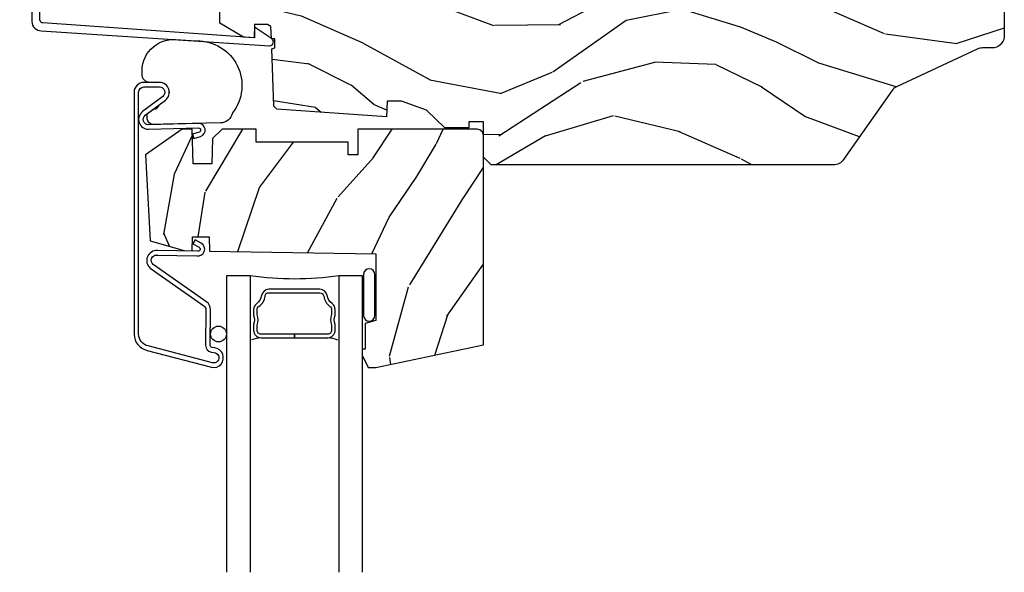
# Model space of a CAD drawing. Units: inches. Extents: x 1 to 261, y 1 to 200.
# Drawn here: x 68 to 73, y 139 to 141 of the extents above; entities that cross this region are included whole.
import ezdxf

# ---------------------------------------------------------------- set-up
doc = ezdxf.new("R2010")
doc.units = ezdxf.units.IN
doc.header["$MEASUREMENT"] = 0
doc.layers.add('ZP-ANNO-NPLT', color=7, linetype='Continuous', plot=False)
for name, color, linetype in [('ZP-SECT-ALUM', 63, 'Continuous'), ('ZP-SECT-GLAS', 153, 'Continuous'), ('ZP-SECT-SEAL', 8, 'Continuous'), ('ZP-SECT-WDHA', 11, 'Continuous'), ('ZP-SECT-WOOD', 104, 'Continuous'), ('ZP-SECT-WSTP', 40, 'Continuous')]:
    doc.layers.add(name, color=color, linetype=linetype)

# ---------------------------------------------------------------- blocks, each defined once
blk = doc.blocks.new('CS P450 CM (11-16 IG) F H')
at = {"layer": 'ZP-SECT-WDHA'}
h = blk.add_hatch(dxfattribs=at)
h.set_pattern_fill('WOOD3', color=256, scale=2, angle=163, style=0, pattern_type=2)
h.set_pattern_definition([(158.2364, (2.839718525382387, -2.381238527749353), (20.45396798290167, -8.344771374467806), [0.240832, -23.842358]), (174.3099, (2.616052818045716, -2.291943223496637), (-8.235181511295936, 0.4263690944681484), [0.305942, -9.892097999999997]), (208, (2.311619088973444, -2.261609997437602), (-0.5847435903937086, -1.91261010378108), [0.226274, -2.602152]), (209.8476, (2.111830855263718, -2.367839285636044), (-35.54768828883149, -20.50272857977593), [0.4386340000000001, -43.42478999999999]), (175.9946, (1.73138048296353, -2.586145296127398), (18.38297247813528, -1.437476743240211), [0.266834, -26.416494]), (163, (1.465198944129774, -2.567506938257267), (-2.497352921371544, -1.327866102480597), [0.5, -1.5]), (153.5376999999999, (0.9870465661482583, -2.421321085895897), (8.978306718050995, -4.836323452587549), [0.24331, -11.922214]), (157.2893999999999, (2.681837804832113, -2.897643095969392), (16.6287403265194, -7.175302374271583), [0.200998, -19.898754]), (163, (2.496424287733958, -2.820042659905588), (-2.497352921371544, -1.327866102480597), [0.3, -1.7]), (191.3008, (2.209532860945046, -2.732331148488768), (-24.54716094300747, -5.043499394239721), [0.295296, -29.23435]), (215.125, (1.919961585733474, -2.790197171095677), (10.57415813511433, 7.224071108844611), [0.45607, -22.347438]), (202.2894, (1.546942440363643, -3.05260280592001), (-14.3993751268171, -6.054586024953077), [0.284254, -28.141088]), (169.3402, (1.283928487201677, -3.160415886954353), (-15.88561928555968, 2.765334394382427), [0.362216, -17.748554]), (151.1113, (0.9279639068660755, -3.093414263492689), (25.02229161617255, -13.92425483963839), [0.38833, -38.444646]), (156.2902000000001, (2.500567347904016, -3.490552044666479), (-16.62874768410002, 7.175289077572956), [0.3423439999999997, -33.89213999999996]), (166.3665, (2.187118599065492, -3.352893474822224), (-31.18650071420278, 7.443263674111074), [0.340588, -33.718186]), (196.6901, (1.856127547943607, -3.272613190335754), (4.409962367830814, 0.7431255040166734), [0.360556, -6.850547999999999]), (210.4896, (1.510761780210145, -3.376162630111544), (-25.55825994297176, -15.19129255384614), [0.325576, -32.232064]), (177.9314, (1.230205524764819, -3.541353996503666), (-22.79293410148564, 0.6943551067665475), [0.310484, -30.737866]), (163, (0.9199243615980918, -3.530146865563892), (-2.497352921371544, -1.327866102480597), [0.24, -1.759999999999999]), (150.0053999999999, (0.6904112201669648, -3.459977656430432), (-16.04400167334359, 9.087905524651102), [0.266834, -26.416494]), (163, (2.34621595629104, -1.874824453793827), (-2.497352921371544, -1.327866102480597), [0, -2]), (26.15240000000003, (1.990739113204568, -2.079851803260375), (-36.87554735843706, -18.00538888531859), [0.4386339999999997, -43.42478999999996]), (9.565100000000033, (1.799724737084083, -3.79912883390881), (2.497352076502218, 1.327869099233074), [0.178886, -4.293249999999999]), (351.1301, (1.976123234415993, -3.769403926187401), (12.0603996767767, -1.595852046107204), [0.282842, -13.859292]), (319.8014, (2.255583434274548, -3.813015813271249), (8.393559450670804, -6.748938448303023), [0.152316, -15.07923]), (189.5651, (1.990739113204568, -2.079851803260375), (-2.497352076502219, -1.327869099233074), [0.2236059999999998, -4.248529999999995]), (169.7098, (1.770240991539687, -2.117007937912127), (17.79822734718652, -3.350093459302553), [0.342344, -33.89214000000001]), (152.8752999999999, (1.433402506323346, -2.055853748544919), (-30.7601241373409, 15.67848221527703), [0.568858, -56.316992]), (152.6952, (2.904040300421392, -2.170851481437487), (-10.89091849633435, 5.421060729349781), [0.2236059999999998, -22.13707199999998]), (178.5241, (2.705348122298431, -2.068277516159966), (22.79293551970828, -0.6943538178398186), [0.37363, -36.989452]), (205.8789, (2.331841239679469, -2.05865417805608), (31.88084594068392, 15.34964888471388), [0.3821, -37.827846]), (197.6952, (1.988059264781902, -2.225429337284104), (-23.21929303946757, -7.540852312839229), [0.316228, -31.306548]), (172.4623, (1.68679312138142, -2.321547550129544), (-10.14779136076372, 1.011111546693648), [0.364966, -11.80056]), (156.4181, (1.324981106951369, -2.273672021787135), (31.344885410924, -13.76583238823936), [0.52345, -51.82155999999999]), (154.8699, (2.757854448060022, -2.649003859419003), (10.89091361125098, -5.421068605812715), [0.282842, -13.859292]), (174.3099, (2.501783984579283, -2.528887591858115), (-8.235181511295936, 0.4263690944681484), [0.305942, -9.892097999999997]), (205.5104, (2.197350255507004, -2.49855436579908), (26.88614988798455, 12.69389479119331), [0.3255759999999997, -32.23206399999996]), (208, (1.903515339036879, -2.638772202977492), (-0.5847435903937086, -1.91261010378108), [0.367696, -2.460732]), (180.354, (1.578859459258573, -2.811394796299971), (27.20289793979688, 0.0487620292280626), [0.335262, -33.190848]), (159.6335000000001, (1.243604766878128, -2.813466326384997), (30.01700107381327, -11.26852463519537), [0.3405879999999997, -33.71818599999996]), (145.8973, (0.9243085839451552, -2.694933851660003), (-17.37187083675603, 11.58525502309056), [0.27203, -26.930912]), (154.2538, (2.611668595698652, -3.127156237400527), (-12.80351945054413, 6.005821017315287), [0.2630579999999997, -26.04283399999998]), (177.9314, (2.374724227337175, -3.012887403934094), (-22.79293410148564, 0.6943551067665475), [0.310484, -30.737866]), (195.0054, (2.064443064170447, -3.001680272994313), (11.31727641611973, 2.814114219735264), [0.37736, -18.490604]), (212.8991, (1.699951201317723, -3.099382278675648), (28.64036637139408, 18.43175097613516), [0.49679, -49.18217999999999]), (178.9454, (1.282832431614913, -3.369219140430324), (8.235181634652655, -0.4263644116476298), [0.291204, -14.269016]), (156.991, (0.9916773635674474, -3.363859443584999), (-18.54135163249375, 7.760042155334037), [0.3821, -37.827846]), (139.8013999999999, (0.6399764244903992, -3.214506005551839), (-8.393559450670804, 6.748938448303024), [0.152316, -15.07923]), (153.5376999999999, (2.436245572865011, -3.700939090978344), (8.978306718050995, -4.836323452587549), [0.24331, -11.922214]), (173.008, (2.218427299622796, -3.592517691606367), (-22.20819262847394, 2.606951578708766), [0.345254, -34.18010000000001]), (200.4054, (1.875741380312, -3.550489597358421), (-30.71134915766887, -11.52445423798903), [0.4280179999999997, -42.37384999999995]), (192.0546, (2.059324529502127, -1.787112942377007), (-15.72724097270063, -3.557234008732985), [0.205912, -20.385348]), (173.7843, (1.857952502956507, -1.830116511123215), (32.35598179133584, -3.618064673815965), [0.4275519999999997, -42.32756599999995]), (155.8750000000001, (1.432914769074216, -1.783824775616707), (12.80352490518391, -6.005810314090467), [0.4837359999999996, -15.64077999999999])])
edge = h.paths.add_edge_path()
edge.add_arc((4.479106716353252, -1.090556424764446), 0.0624999999999943, 115.0240707021513, 144.9950345282054)
edge.add_line((4.427912820548186, -1.054703460698704), (4.183040441083704, -1.404352964066191))
edge.add_arc((4.131846545278625, -1.368500000000442), 0.0625000000000099, 270.00000000002115, 324.9950345282076, ccw=False)
edge.add_line((4.131846545278648, -1.431000000000452), (2.394509856996364, -1.431000000000452))
edge.add_line((2.394509856996364, -1.431000000000452), (2.354509856996344, -1.39100000000046))
edge.add_line((2.354509856996344, -1.39100000000046), (2.354509856996344, -1.212048031453448))
edge.add_line((2.354509856996344, -1.212048031453448), (2.28050985699582, -1.212048031453434))
edge.add_line((2.28050985699582, -1.212048031453434), (2.28050985699582, -1.243048031453454))
edge.add_line((2.28050985699582, -1.243048031453454), (2.159509856996351, -1.243048031453454))
edge.add_line((2.159509856996351, -1.243048031453454), (2.06530985699635, -1.15344491738169))
edge.add_line((2.06530985699635, -1.15344491738169), (1.939509856996352, -1.108048031453456))
edge.add_line((1.939509856996352, -1.108048031453456), (1.865251956675251, -1.108048031453435))
edge.add_line((1.865251956675251, -1.108048031453435), (1.862493926038467, -1.187027695329895))
edge.add_line((1.862493926038467, -1.187027695329895), (1.30591463095692, -1.148107879631083))
edge.add_line((1.30591463095692, -1.148107879631083), (1.2899146309569, -1.132107879631092))
edge.add_line((1.2899146309569, -1.132107879631092), (1.279792430962714, -0.8422459968170699))
edge.add_line((1.279792430962714, -0.8422459968170699), (1.295909856996416, -0.8365385169171587))
edge.add_line((1.295909856996416, -0.8365385169171587), (1.295909856996416, -0.7911385169171439))
edge.add_line((1.295909856996416, -0.7911385169171439), (1.277974895306101, -0.7901985854033882))
edge.add_line((1.277974895306101, -0.7901985854033882), (1.275809856996431, -0.7282000000002711))
edge.add_line((1.275809856996431, -0.7282000000002711), (1.257509856996421, -0.7180000000002736))
edge.add_line((1.257509856996421, -0.7180000000002736), (1.192871015640747, -0.7180000000002451))
edge.add_line((1.192871015640747, -0.7180000000002451), (1.190509856996413, -0.7856147369803921))
edge.add_line((1.190509856996413, -0.7856147369803921), (1.135809856996417, -0.7827480314534512))
edge.add_line((1.135809856996417, -0.7827480314534512), (1.01550985699643, -0.7118480314534567))
edge.add_line((1.01550985699643, -0.7118480314534567), (1.015509856996402, -0.3268117515207507))
edge.add_line((1.015509856996402, -0.3268117515207507), (1.133641580416849, -0.2640000000002658))
edge.add_line((1.133641580416849, -0.2640000000002658), (1.211996354999371, -0.2640000000002374))
edge.add_line((1.211996354999371, -0.2640000000002374), (1.213812235012682, -0.3160000000004572))
edge.add_line((1.213812235012682, -0.3160000000004572), (1.229592419808255, -0.3160000000004715))
edge.add_line((1.229592419808255, -0.3160000000004715), (1.29150985699681, -0.2538841089282755))
edge.add_line((1.29150985699681, -0.2538841089282755), (1.298245518503506, -0.0610000000004902))
edge.add_line((1.298245518503506, -0.0610000000004902), (1.90020190003409, -0.0610000000004476))
edge.add_line((1.90020190003409, -0.0610000000004476), (1.905509856996445, -0.2130000000004628))
edge.add_line((1.905509856996445, -0.2130000000004628), (1.999509856996866, -0.213000000000477))
edge.add_line((1.999509856996866, -0.213000000000477), (2.00481781395922, -0.061000000000476))
edge.add_line((2.00481781395922, -0.061000000000476), (2.814663835478029, -0.0610000000004476))
edge.add_arc((2.939663835478029, -0.0610000000004538), 0.125, 179.9999999999971, 359.9999999999833)
edge.add_line((3.064663835478029, -0.0610000000004902), (3.874509856996752, -0.0610000000004476))
edge.add_arc((3.999509856996746, -0.0610000000004488), 0.1249999999999942, 179.9999999999994, 352.6459647895924)
edge.add_line((4.123481627977071, -0.0770000000004672), (4.234009856995783, -0.0770000000004814))
edge.add_line((4.234009856995783, -0.0770000000004814), (4.243009856995797, -0.0610000000004902))
edge.add_line((4.243009856995797, -0.0610000000004902), (4.434670165440422, -0.0610000000004902))
edge.add_line((4.434670165440422, -0.0610000000004902), (4.437009856995302, 0.0009999999995429))
edge.add_line((4.437009856995302, 0.0009999999995429), (4.969509856996722, 0.0009999999995358))
edge.add_line((4.969509856996722, 0.0009999999995358), (4.999509856996724, -0.0290000000004653))
edge.add_line((4.999509856996724, -0.0290000000004653), (4.999509856996724, -0.7827282810996082))
edge.add_arc((4.936662223617954, -0.7734759050901996), 0.0635250461088515, 270.3135460114768, 351.6251217549203, ccw=False)
edge.add_line((4.937009856996724, -0.8370000000004438), (4.888379547832926, -0.8370000000004438))
edge.add_arc((4.888379547832925, -0.8995000000004599), 0.0625000000000162, 89.9999999999992, 115.0240707021033)
edge.add_line((4.861942111825271, -0.8428668650232822), (4.45266928034556, -1.033923289787317))
h = blk.add_hatch(dxfattribs=at)
h.set_pattern_fill('WOOD3', color=256, scale=2, angle=65, style=0, pattern_type=2)
h.set_pattern_definition([(60.23640000000006, (-49.30814464759246, -59.85630979100816), (-11.11020278420249, -19.09354366354247), [0.240832, -23.842358]), (76.3099, (-49.18859010903396, -59.64724828735418), (1.56833544764612, 8.095698181896646), [0.305942, -9.892097999999997]), (110, (-49.11618309773395, -59.34999885553875), (-1.812616134985289, 0.8452367850389553), [0.226274, -2.602152]), (111.8476, (-49.1935734217813, -59.13737068773436), (-15.35591542350882, 38.05516894459847), [0.4386339999999997, -43.42478999999996]), (77.9946, (-49.35680643511082, -58.73024050786635), (-3.981902603035035, -18.00401255773775), [0.266834, -26.416494]), (65, (-49.30130415428044, -58.46924338753238), (-0.967379050591901, 2.657852097554698), [0.5, -1.5]), (55.5377, (-49.08999502341009, -58.01608949401405), (-6.038795472525182, -8.217844322111324), [0.24331, -11.922214]), (59.2894, (-49.79755085259225, -59.62809592966818), (-9.419746181108124, -15.46830148699394), [0.200998, -19.898754]), (65, (-49.69490104450338, -59.45528673749567), (-0.967379050591901, 2.657852097554698), [0.3, -1.7]), (93.30079999999998, (-49.56811556598117, -59.18339440138467), (-1.578111896628888, 25.01018911050707), [0.295296, -29.23435]), (117.125, (-49.58511790811371, -58.88858782011144), (5.682128567701361, -11.47664753280155), [0.45607, -22.347438]), (104.2893999999999, (-49.79305559815951, -58.48267906551453), (-3.99165752167361, 15.10187691004077), [0.284254, -28.141088]), (71.34020000000001, (-49.86321498224316, -58.20722006525315), (4.949273246792088, 15.34616136781729), [0.3622159999999996, -17.74855399999998]), (53.11130000000002, (-49.74732471949797, -57.86404453145031), (-17.27117486606395, -22.8408946696449), [0.38833, -38.444646]), (58.29020000000009, (-50.35946168055497, -59.36607260738895), (9.419734037789365, 15.46831062351387), [0.342344, -33.89214000000001]), (68.3665, (-50.17951916008167, -59.07483269026612), (11.71114835618516, 29.84709374627174), [0.340588, -33.718186]), (98.69009999999999, (-50.05395510683056, -58.75823567743884), (0.1221453198469891, -4.470467998011335), [0.3605559999999998, -6.850547999999996]), (112.4896, (-50.10843118571568, -58.40181968897971), (-11.48642964757861, 27.423748006432), [0.3255759999999997, -32.23206399999996]), (79.93140000000001, (-50.23296903702153, -58.10100359301388), (3.859761009480738, 22.47447928025591), [0.310484, -30.737866]), (65, (-50.17868818146225, -57.79530179596362), (-0.967379050591901, 2.657852097554698), [0.24, -1.759999999999999]), (52.00540000000001, (-50.07725979864448, -57.57778792707483), (11.2323561174898, 14.62307055885067), [0.266834, -26.416494]), (65, (-48.73797667772077, -59.43808917203728), (-0.967379050591901, 2.657852097554698), [0, -2]), (288.1524, (-48.89153590054436, -59.05753751314481), (-12.69807740293193, 39.02254287158946), [0.4386340000000001, -43.42478999999999]), (271.5651, (-50.56749698226369, -58.62910496003735), (0.967382135763273, -2.657851677974917), [0.178886, -4.293249999999999]), (253.1301, (-50.56261128117927, -58.80792366690246), (-3.25880454553065, -11.72092901824291), [0.282842, -13.859292]), (221.8014, (-50.6446920829852, -59.07859457774235), (-7.851415940099284, -7.372603215044387), [0.152316, -15.07923]), (91.56509999999993, (-48.89153590054436, -59.05753751314481), (-0.9673821357632728, 2.657851677974918), [0.223606, -4.24853]), (71.7098, (-48.89764302689989, -58.83401412956341), (-5.794525071547495, -17.15877332688463), [0.342344, -33.89214000000001]), (54.87529999999999, (-48.79020512938952, -58.50896475150132), (19.80688216623174, 28.27874573548819), [0.568858, -56.316992]), (54.69520000000005, (-49.1087569344444, -59.94928580859111), (6.884026238422161, 10.03046299399041), [0.223606, -22.137072]), (80.5241, (-48.97952860537998, -59.76680282591268), (-3.859759930476198, -22.47448086406043), [0.37363, -36.989452]), (107.8789, (-48.91801680985699, -59.39827019640542), (10.7633109661317, -33.70684197346243), [0.3821, -37.827846]), (99.69519999999999, (-49.03532372119912, -59.03462326798257), (-4.235964242097539, 24.04280827599786), [0.3162279999999999, -31.306548]), (74.46230000000001, (-49.08857837481313, -58.72291195623972), (2.413571070199871, 9.908314223445997), [0.364966, -11.80056]), (58.41809999999993, (-48.99081426780869, -58.37128405720208), (-17.99422915559816, -29.12400556003375), [0.52345, -51.82155999999999]), (56.86990000000002, (-49.56191082796272, -59.73797667772076), (-6.884033358359699, -10.03045706025657), [0.2828419999999996, -13.85929199999999]), (76.3099, (-49.40732540319386, -59.50111522782012), (1.56833544764612, 8.095698181896646), [0.305942, -9.892097999999997]), (107.5104, (-49.33491839189385, -59.20386579600469), (8.82852982689575, -28.39114442682204), [0.325576, -32.232064]), (110, (-49.43287772222415, -58.89337590953295), (-1.812616134985289, 0.8452367850389553), [0.367696, -2.460732]), (82.35400000000001, (-49.55863699880109, -58.54785513685083), (-3.737624180870117, -26.94494756983347), [0.335262, -33.190848]), (61.63350000000005, (-49.51402993374774, -58.21557481882503), (-15.33641924902594, -28.15660216605367), [0.3405879999999997, -33.71818599999996]), (47.89729999999999, (-49.35221356901516, -57.9158825364674), (13.89020525142353, 15.59045311696572), [0.27203, -26.930912]), (56.25379999999995, (-50.01506472148104, -59.52666754685042), (7.729278285159084, 11.84306774459456), [0.263058, -26.042834]), (79.93140000000001, (-49.868931661947, -59.30793225269051), (3.859761009480738, 22.47447928025591), [0.310484, -30.737866]), (97.00539999999998, (-49.81465080638773, -59.00223045564026), (1.21166700034183, -11.59878646242177), [0.3773599999999997, -18.49060399999999]), (114.8991, (-49.86067452003803, -58.62768831144039), (14.26640584212362, -30.92684423412387), [0.4967899999999997, -49.18217999999995]), (80.9454, (-50.06983363535493, -58.1770748801272), (-1.568330827566426, -8.095698955775516), [0.291204, -14.269016]), (58.99100000000006, (-50.02400514503047, -57.88949923881768), (10.26497936120094, 17.28091934262928), [0.3821, -37.827846]), (41.80139999999999, (-49.82715789408754, -57.56200701021338), (7.851415940099286, 7.372603215044387), [0.1523159999999998, -15.07922999999999]), (55.5377, (-50.55884939370304, -59.273096589806), (-6.038795472525182, -8.217844322111324), [0.24331, -11.922214]), (75.008, (-50.42116869940381, -59.07248745138683), (5.672363939973905, 21.62924648917802), [0.3452539999999997, -34.18009999999996]), (102.4054, (-50.33185695763417, -58.73898570808993), (-7.138105344613931, 32.01636245198611), [0.4280179999999997, -42.37384999999995]), (94.0546, (-48.61119119919855, -59.16619683592628), (-1.333806356172902, 16.06925583250552), [0.205912, -20.385348]), (75.7843, (-48.62575069078889, -58.96079960808561), (-8.085936237629461, -31.53755832061453), [0.4275520000000001, -42.327566]), (57.87500000000001, (-48.52075564382073, -58.54634087659096), (-7.729268445236446, -11.84307463575115), [0.483736, -15.64078])])
edge = h.paths.add_edge_path()
edge.add_line((1.754509856996321, -2.236999999999937), (1.754509856996349, -2.366999999999976))
edge.add_line((1.754509856996349, -2.366999999999976), (1.739509856996335, -2.366999999999933))
edge.add_line((1.739509856996335, -2.366999999999933), (1.739509856996306, -2.397999999999939))
edge.add_line((1.739509856996306, -2.397999999999939), (1.769509856996336, -2.459999999999979))
edge.add_line((1.769509856996336, -2.459999999999979), (1.808772764296833, -2.459999999999979))
edge.add_line((1.808772764296833, -2.459999999999979), (2.354509856996315, -2.344000000000214))
edge.add_line((2.354509856996315, -2.344000000000214), (2.354509856996344, -1.281000000000076))
edge.add_arc((2.323509856996352, -1.28099999999997), 0.0309999999999922, 359.9999999998038, 449.9999999999729)
edge.add_line((2.323509856996366, -1.249999999999978), (1.717509856996315, -1.249999999999943))
edge.add_line((1.717509856996315, -1.249999999999943), (1.717509856996343, -1.379999999999981))
edge.add_line((1.717509856996343, -1.379999999999981), (1.667509856996332, -1.380000000000208))
edge.add_line((1.667509856996332, -1.380000000000208), (1.66750985699636, -1.314999999999976))
edge.add_line((1.66750985699636, -1.314999999999976), (1.201509856996324, -1.315000000000075))
edge.add_line((1.201509856996324, -1.315000000000075), (1.201509856996352, -1.249999999999978))
edge.add_line((1.201509856996352, -1.249999999999978), (1.028280232533887, -1.249999999999943))
edge.add_line((1.028280232533887, -1.249999999999943), (0.9796399561888335, -1.296971368869833))
edge.add_line((0.9796399561888335, -1.296971368869833), (0.975169097872822, -1.424999999999982))
edge.add_line((0.975169097872822, -1.424999999999982), (0.8811690978727995, -1.42500000000021))
edge.add_line((0.8811690978727995, -1.42500000000021), (0.8750579632117592, -1.249999999999978))
edge.add_line((0.8750579632117592, -1.249999999999978), (0.8251690978728446, -1.249999999999957))
edge.add_line((0.8251690978728446, -1.249999999999957), (0.6395098569963125, -1.37999999999991))
edge.add_line((0.6395098569963125, -1.37999999999991), (0.6625098569963371, -1.815999999999974))
edge.add_line((0.6625098569963371, -1.815999999999974), (0.8355098569963388, -1.865996192725908))
edge.add_line((0.8355098569963388, -1.865996192725908), (0.8750414398338932, -1.866686219071283))
edge.add_line((0.8750414398338932, -1.866686219071283), (0.877509856996312, -1.795999999999978))
edge.add_line((0.877509856996312, -1.795999999999978), (0.9615098569963151, -1.795999999999935))
edge.add_line((0.9615098569963151, -1.795999999999935), (0.9640325181632078, -1.868239564121324))
edge.add_line((0.9640325181632078, -1.868239564121324), (1.808509856996352, -1.882979970901061))
edge.add_line((1.808509856996352, -1.882979970901061), (1.808509856996323, -2.222000000000207))
edge.add_line((1.808509856996323, -2.222000000000207), (1.754509856996321, -2.236999999999937))
at = {"layer": 'ZP-ANNO-NPLT'}
blk.add_point((0, 0), dxfattribs=at)
at = {"layer": 'ZP-SECT-ALUM'}
for points in [[(0.1182792385049538, -0.7098390965858244, -0.4193348017584142), (0.1020000000025902, -0.6938415334634982), (0.1020000000007144, -0.5278504398660147, 0.0725738714790918), (0.101332874213, -0.5232784634455925), (0.040667125789696, -0.3607906924789859, -0.0725738714822624), (0.0400000000026921, -0.35621871605872), (0.0400000000026921, -0.2530000000006112, -0.4142135623731601), (0.0560000000023138, -0.23700000000062), (0.33100000000195, -0.2370000000009895, 0.4142135623731058), (0.4240000000027067, -0.1440000000002328), (0.4240000000008877, -0.0960000000013679, -0.4142135623730951), (0.4550000000017463, -0.065000000001362), (0.9170000000012805, -0.0650000000005093, -0.4142135623731286), (0.9480000000021391, -0.0960000000013679), (0.9480000000021391, -0.1327542648068629, 0.2679491924311889), (0.9560000000019498, -0.1466106712674104), (0.9900000000016007, -0.1662405804199807, -0.2679491924311147), (0.9980000000014115, -0.1800969868800166), (0.9979999999995925, -0.187999999969179, 0.4142135624969634), (1.074000000000523, -0.2640000000002374), (1.204313280202768, -0.2640000000001095), (1.204313280202768, -0.3100280845119414), (1.277312441231572, -0.2471204186380476, 0.6953196510284908), (1.266867564398637, -0.2190000000009462), (1.221000000001367, -0.2190000000001078, -0.4142135623730983), (1.190000000000509, -0.1880000000001018), (1.190000000000509, -0.0250000000014552), (1.171000000002095, -0.0250000000004889, 0.7146123829423149), (1.152000000001862, -0.080494897429162), (1.152000000001862, -0.1880000000001018, -0.4142135623730616), (1.121000000001004, -0.2190000000009604), (1.074000000000523, -0.2190000000000936, -0.4142135623730617), (1.043000000001484, -0.1880000000001018), (1.043000000001484, -0.1685499814957438, 0.2679491924310876), (1.027500000001964, -0.1417031939781737), (1.003500000002532, -0.1278467875178819, -0.7673269879789265), (1.019000000002051, -0.070000000001528), (1.020500000000538, -0.0700000000005758, 1), (1.020500000000538, -0.0250000000014552), (0.24861249499736, -0.0250000000014552, -0.3510004003203212), (0.2330000000019936, -0.0125000000000171, 0.3510004003203824), (0.2173875050048082, -1.4495e-12), (0.0900000000019645, 0, 1), (0.0900000000019645, -0.1000000000010885), (0.1200000000008003, -0.1000000000003638), (0.1161208064258972, -0.0780000000013388), (0.2080000000005384, -0.1000000000003638), (0.2041208064256352, -0.0780000000013388), (0.2330000000019936, -0.0780000000013388), (0.2330000000019936, -0.0900000000001455), (0.3680000000022119, -0.0900000000001455, -0.4142135623731602), (0.3840000000018335, -0.1060000000015862), (0.3840000000018335, -0.1440000000002328, -0.4142135623730951), (0.33100000000195, -0.1970000000002301), (0.0310000000008586, -0.1970000000001164, 0.4142135623730616), (0, -0.228000000000975), (5.457e-12, -0.3575319625851989, 0.0725738714830852), (0.0019596820075094, -0.3709621433209236), (0.0594982782976956, -0.5229624957396766, -0.0725738714826262), (0.0620000000017171, -0.5401074073170804), (0.0620000000019445, -0.703000000000074, 0.4193348017584042), (0.1098202631044955, -0.7499928416724231), (1.268426657174302, -0.8256784319837748, 0.7442358921128239), (1.279427007427329, -0.7889753695611006), (1.192426657173768, -0.7316784319835818), (1.192426657173655, -0.785678431985886)], [(0.6970899123768675, -1.889103904086624), (0.899733125815544, -1.892135291917611, 0.8391026652968278), (0.9220811901248283, -1.829007334622204), (0.8909753889559227, -1.811412548028684), (0.8796516103217584, -1.831431839658833), (0.9107574125220878, -1.849026626837741, -0.8391026652971157), (0.9035271564211768, -1.869450377728355), (0.699105766203246, -1.866192414973816, 0.7395720937997464), (0.6631992998031535, -1.954810132196676), (0.9352767140349271, -2.145853717745396, -0.2275268434215279), (0.9450683830407911, -2.166588778911687), (0.9439391411770827, -2.347191865299521, 0.364748704429716), (0.9727400454107169, -2.381857468684572), (0.9865759156081708, -2.383109952729128, -1.061428864894926), (0.9785280876098738, -2.436409983822372), (0.6523935549004137, -2.35062826916733, -0.3541185732939257), (0.6040761828844552, -2.290961253337869), (0.6040762066207038, -1.061999999481479, -0.4142135567477676), (0.6310762066195253, -1.035000000001176), (0.710076206619533, -1.035000000000003, -0.7213550874957111), (0.7262423146482035, -1.083625377481226), (0.6241389668803095, -1.15995300466546, 0.7213550874956858), (0.6540762039704476, -1.250000000001058), (0.9079998397995723, -1.243000000000833, -0.8512833862749175), (0.9114666020017523, -1.264438570047531), (0.8775313742193304, -1.275717173591715), (0.8847854285380947, -1.297543274846205), (0.9187232227932042, -1.286263818316584, 0.8511827488330593), (0.9079998398223381, -1.219999146341507), (0.6540766071861129, -1.226999146341725, -0.7213550874957111), (0.6379104991574422, -1.178373768860502), (0.7400134437096711, -1.102046995335598, 0.7213550874957054), (0.710076206619533, -1.012000000000007), (0.6310762066195253, -1.012000000000007, 0.4142135567477654), (0.5810762066195423, -1.061999999039706), (0.5810761828815885, -2.290961268672702, 0.3541185025573416), (0.64761158041577, -2.373125662794265), (0.9737461131230418, -2.458907377450572, 1.043778003668762), (0.9903145364447993, -2.360382500953875), (0.9765239570754999, -2.358654375934932, -0.3552898591452346), (0.9674386818217612, -2.347338798918457), (0.968567923685498, -2.166735712530623, 0.2279413547838439), (0.9500318611733007, -2.127563312469504), (0.6777334767965613, -1.936984278685109, -0.7401818903875474), (0.6970899123768675, -1.889103904086624), (0.699105766203246, -1.889281267754313)], [(1.601875154605011, -2.241605519687496), (1.601875154605011, -2.241605519687496, -0.2085144140455156), (1.601875154606631, -2.19364720445197), (1.601875154606659, -2.165626362074462, 0.2425003196313443), (1.585928664975625, -2.134680559763893, -0.2026976151694641), (1.561438869059145, -2.094884641401968, 0.3704542039822694), (1.523875154599153, -2.062626362068222), (1.265375154601628, -2.062626362069465, 0.3704542039765812), (1.227811440142801, -2.094884641402529, -0.2026976151346849), (1.203321644226633, -2.134680559769464, 0.2425003195633817), (1.187375154598498, -2.165626362074462), (1.187375154596509, -2.193647204453121, 3.53066e-11), (1.187375154596509, -2.193647204453121, -0.2085144141244673), (1.187375154599152, -2.24160551968697), (1.187375154599152, -2.270626362069464, 0.4142135623730933), (1.225375154599134, -2.308626362069468), (1.39462515460039, -2.30862636206946), (1.39462515460039, -2.290626362074462), (1.225375154599134, -2.290626362074462, -0.4142135624095738), (1.205375154596652, -2.270626362069464), (1.205375154596652, -2.245103625396964, 0.1819686312899689), (1.205375154596652, -2.190149098734778), (1.205375154596652, -2.165626362074462, -0.3038185489439881), (1.213768043874154, -2.149339097701968, 0.2628509702680639), (1.245604778574545, -2.097604403824909, -0.4368061907651516), (1.265375154601628, -2.080626362074468), (1.523875154599153, -2.080626362074468, -0.3704542039583251), (1.543645530626662, -2.097604403824462, 0.2026976151405568), (1.575482265325064, -2.149339097704185, -0.242500319573319), (1.583875154604157, -2.165626362074462), (1.583875154604157, -2.190149098741954, -4.29791e-11), (1.583875154604157, -2.190149098741954, 0.1819686312224037), (1.583875154599411, -2.245103625398741), (1.583875154604157, -2.270626362069464, -0.4142135623732642), (1.563875154599145, -2.290626362074462), (1.39462515459914, -2.290626362074462), (1.394625154599168, -2.30862636206946), (1.563875154599145, -2.30862636206946, 0.4142135623730712), (1.601875154599156, -2.270626362069464), (1.601875154605011, -2.241605519687496, 1.293292e-10)]]:
    blk.add_lwpolyline(points, format="xyb", close=True, dxfattribs=at)
at = {"layer": 'ZP-SECT-GLAS'}
for points in [[(1.052500000002993, -3.499999999999985), (1.052500000002993, -1.992750000001322), (1.170600000000405, -1.992750000001336), (1.170600000000405, -3.499999999999985)], [(1.621900000000465, -3.499999999999985), (1.621900000000465, -1.993000000000833), (1.739509856996306, -1.993000000000833), (1.739509856996306, -3.499999999999985)]]:
    blk.add_lwpolyline(points, dxfattribs=at)
at = {"layer": 'ZP-SECT-SEAL'}
blk.add_lwpolyline([(1.802840278081134, -1.987650610901589, 0.9999171885742645), (1.746425991917334, -1.98570545216738), (1.746425991917334, -2.197557766945408, 0.9999171885742645), (1.802840278081134, -2.195612608211149), (1.802840278081163, -1.985710124108294)], format="xyb", close=True, dxfattribs=at)
blk.add_circle((1.009404200040762, -2.289893128769264), 0.04, dxfattribs=at)
for centre, radius, start, end in [((1.397132192509502, -0.4003410794503282), 1.608441172220287, 261.9035674948563, 278.0329539171346), ((1.258944335260139, -2.572904048551464), 0.2664011739135718, 97.23907895905249, 107.8015240986354), ((1.531179500887787, -2.569109202277289), 0.2625267906602041, 71.38039434169814, 82.84568309199982)]:
    blk.add_arc(centre, radius, start, end, dxfattribs=at)
at = {"layer": 'ZP-SECT-WOOD'}
for points in [[(4.45266928034556, -1.03392328978731, 0.1315236096149265), (4.427912820548186, -1.054703460698704), (4.183040441083704, -1.404352964066191, -0.2446754800930808), (4.131846545278648, -1.431000000000452), (2.394509856996364, -1.431000000000452), (2.354509856996344, -1.39100000000046), (2.354509856996344, -1.212048031453448), (2.28050985699582, -1.212048031453434), (2.28050985699582, -1.243048031453454), (2.159509856996351, -1.243048031453454), (2.06530985699635, -1.15344491738169), (1.939509856996352, -1.108048031453456), (1.865251956675251, -1.108048031453435), (1.862493926038467, -1.187027695329895), (1.30591463095692, -1.148107879631083), (1.2899146309569, -1.132107879631092), (1.279792430962714, -0.8422459968170699), (1.295909856996416, -0.8365385169171587), (1.295909856996416, -0.7911385169171439), (1.277974895306101, -0.7901985854033882), (1.275809856996431, -0.7282000000002711), (1.257509856996421, -0.7180000000002736), (1.192871015640747, -0.7180000000002451), (1.190509856996413, -0.7856147369803921), (1.135809856996417, -0.7827480314534512), (1.01550985699643, -0.7118480314534567), (1.015509856996402, -0.3268117515207507), (1.133641580416849, -0.2640000000002658), (1.211996354999371, -0.2640000000002374), (1.213812235012682, -0.3160000000004572), (1.229592419808255, -0.3160000000004715), (1.29150985699681, -0.2538841089282755), (1.298245518503506, -0.0610000000004902), (1.90020190003409, -0.0610000000004476), (1.905509856996445, -0.2130000000004628), (1.999509856996866, -0.213000000000477), (2.00481781395922, -0.061000000000476), (2.814663835478029, -0.0610000000004476, 0.999999999999879), (3.064663835478029, -0.0610000000004902), (3.874509856996752, -0.0610000000004476, 0.937798509660087), (4.123481627977071, -0.0770000000004672), (4.234009856995783, -0.0770000000004814), (4.243009856995797, -0.0610000000004902), (4.434670165440422, -0.0610000000004902), (4.437009856995302, 0.0009999999995429), (4.969509856996722, 0.0009999999995358), (4.999509856996724, -0.0290000000004653), (4.999509856996724, -0.7827282810996082), (4.999509856996724, -0.7827282810996082, -0.3704647896260862), (4.937009856996724, -0.8370000000004438), (4.888379547832926, -0.8370000000004438, 0.1096241008821788), (4.861942111825271, -0.8428668650232822), (4.45266928034556, -1.033923289787317)], [(1.754509856996321, -2.236999999999937), (1.754509856996349, -2.366999999999976), (1.739509856996335, -2.366999999999933), (1.739509856996306, -2.397999999999939), (1.769509856996336, -2.459999999999979), (1.808772764296833, -2.459999999999979), (2.354509856996315, -2.344000000000214), (2.354509856996344, -1.281000000000076, 0.4142135623739595), (2.323509856996366, -1.249999999999978), (1.717509856996315, -1.249999999999943), (1.717509856996343, -1.379999999999981), (1.667509856996332, -1.380000000000208), (1.66750985699636, -1.314999999999976), (1.201509856996324, -1.315000000000075), (1.201509856996352, -1.249999999999978), (1.028280232533887, -1.249999999999943), (0.9796399561888335, -1.296971368869833), (0.975169097872822, -1.424999999999982), (0.8811690978727995, -1.42500000000021), (0.8750579632117592, -1.249999999999978), (0.8251690978728446, -1.249999999999957), (0.6395098569963125, -1.37999999999991), (0.6625098569963371, -1.815999999999974), (0.8355098569963388, -1.865996192725908), (0.8750414398338932, -1.866686219071283), (0.877509856996312, -1.795999999999978), (0.9615098569963151, -1.795999999999935), (0.9640325181632078, -1.868239564121324), (1.808509856996352, -1.882979970901061), (1.808509856996323, -2.222000000000207), (1.754509856996321, -2.236999999999937)]]:
    blk.add_lwpolyline(points, format="xyb", close=True, dxfattribs=at)
at = {"layer": 'ZP-SECT-WSTP'}
blk.add_lwpolyline([(1.08027838101637, -1.166736624102817, -0.3599804596378856), (1.01888715757132, -1.217516228037808), (0.7300069102693953, -1.22481405595068), (0.678548549784054, -1.226324518831617, -0.3951979514127845), (0.647400573981436, -1.196296974254387), (0.647400573981436, -1.178296974254386, -0.0632889867742739), (0.648386026687426, -1.170542817257278), (0.6794896677844591, -1.147291376466569, 0.3219410042777396), (0.7084610517061805, -1.125633898624045), (0.7396150368932056, -1.102344823248245, 0.7213550874957054), (0.7096777998030676, -1.012297827912654), (0.6617755712550561, -1.012297827912654, -0.4338920470694753), (0.6218645591294562, -0.9696311612459851, -0.4641511657979711), (0.7914475918326147, -0.794519927843524), (0.8981004673223011, -0.80148699265618, -0.633877210418662)], format="xyb", close=True, dxfattribs=at)

msp = doc.modelspace()

# ---------------------------------------------------------------- block references
msp.add_blockref('CS P450 CM (11-16 IG) F H', (68.00000000000006, 142))

doc.saveas('drawing.dxf')
